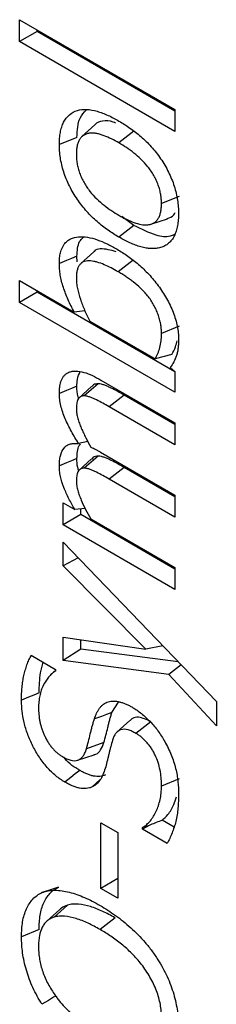
# Model space of a CAD drawing. Units: millimetres. Extents: x 75 to 2081, y 25 to 1460.
# Drawn here: x 1662 to 1666, y 1147 to 1170 of the extents above; entities that cross this region are included whole.
import ezdxf

# ---------------------------------------------------------------- set-up
doc = ezdxf.new("R2010")
doc.units = ezdxf.units.MM
doc.header["$LTSCALE"] = 5
doc.layers.get('0').update_dxf_attribs({"color": 1})
doc.layers.add('13652', color=7, linetype='Continuous')

# ---------------------------------------------------------------- blocks, each defined once
blk = doc.blocks.new('1063105-M_002_ISO_view')
for p, q in [((-30.148, 130.438), (-30.148, 130.954)), ((-30.148, 130.954), (-26.478, 128.836)), ((-29.732, 130.678), (-30.148, 130.438)), ((-29.732, 130.678), (-29.732, 130.714)), ((-26.478, 128.799), (-29.732, 130.678)), ((-26.478, 128.319), (-30.148, 130.438)), ((-26.478, 128.836), (-26.478, 128.319)), ((-28.37, 128.474), (-28.674, 128.197)), ((-27.443, 128.323), (-27.797, 128.047)), ((-28.792, 128.179), (-29.208, 128.011)), ((-26.375, 126.784), (-26.791, 126.616)), ((-27.443, 126.101), (-27.729, 126.312)), ((-27.041, 126.132), (-26.649, 126.257)), ((-27.443, 126.101), (-27.797, 125.825)), ((-28.394, 125.481), (-28.699, 125.205)), ((-28.783, 125.242), (-28.792, 125.374)), ((-27.465, 125.286), (-27.819, 125.01)), ((-30.148, 124.804), (-28.858, 124.06)), ((-30.148, 124.288), (-30.148, 124.804)), ((-29.732, 124.528), (-30.148, 124.288)), ((-29.732, 124.528), (-29.732, 124.564)), ((-26.478, 122.649), (-29.732, 124.528)), ((-26.478, 122.169), (-30.148, 124.288)), ((-28.603, 124.089), (-28.858, 124.06)), ((-28.486, 123.845), (-26.939, 122.952)), ((-26.375, 123.725), (-26.791, 123.556)), ((-26.545, 123.061), (-26.939, 122.952)), ((-26.585, 122.748), (-26.478, 122.653)), ((-26.478, 122.653), (-26.478, 122.169)), ((-28.226, 122.455), (-26.478, 121.446)), ((-28.446, 122.302), (-28.747, 122.029)), ((-28.291, 122.366), (-28.618, 122.082)), ((-27.677, 122.101), (-28.03, 121.825)), ((-26.478, 121.409), (-27.677, 122.101)), ((-26.478, 120.929), (-28.03, 121.825)), ((-26.478, 121.446), (-26.478, 120.929)), ((-28.537, 121.009), (-28.752, 120.956)), ((-28.445, 120.597), (-28.746, 120.323)), ((-28.291, 120.661), (-28.618, 120.376)), ((-28.231, 120.752), (-26.478, 119.74)), ((-27.677, 120.396), (-28.03, 120.119)), ((-26.478, 119.704), (-27.677, 120.396)), ((-26.478, 119.223), (-28.03, 120.119)), ((-26.478, 119.74), (-26.478, 119.223)), ((-29.119, 119.559), (-28.842, 119.399)), ((-29.119, 119.042), (-29.119, 119.559)), ((-28.597, 119.422), (-28.842, 119.399)), ((-28.703, 119.282), (-28.703, 119.412)), ((-28.703, 119.282), (-29.119, 119.042)), ((-26.478, 117.998), (-28.703, 119.282)), ((-28.467, 119.183), (-26.478, 118.035)), ((-26.478, 117.518), (-29.119, 119.042)), ((-29.119, 118.629), (-25.494, 114.872)), ((-29.119, 118.072), (-29.119, 118.629)), ((-28.762, 118.259), (-29.119, 118.072)), ((-27.163, 116.106), (-29.119, 118.072)), ((-26.478, 118.035), (-26.478, 117.518)), ((-29.119, 116.392), (-27.163, 116.106)), ((-29.119, 115.838), (-29.119, 116.392)), ((-28.703, 116.111), (-28.703, 116.331)), ((-26.758, 116.183), (-27.163, 116.106)), ((-29.871, 115.962), (-29.298, 115.631)), ((-28.703, 116.111), (-29.119, 115.838)), ((-26.398, 115.809), (-28.703, 116.111)), ((-26.614, 115.51), (-29.119, 115.838)), ((-26.328, 115.736), (-26.614, 115.51)), ((-29.298, 115.606), (-29.421, 115.494)), ((-29.298, 115.631), (-29.298, 115.592)), ((-25.494, 114.301), (-26.614, 115.51)), ((-27.967, 114.61), (-27.811, 114.86)), ((-25.494, 114.872), (-25.494, 114.301)), ((-27.042, 114.396), (-27.396, 114.12)), ((-28.154, 113.902), (-28.568, 113.753)), ((-28.777, 113.487), (-28.386, 113.612)), ((-28.239, 113.03), (-28.43, 112.858)), ((-26.375, 113.046), (-26.791, 112.878)), ((-28.223, 110.464), (-28.223, 112.014)), ((-28.223, 112.014), (-27.821, 111.781)), ((-27.08, 111.951), (-27.239, 111.897)), ((-27.08, 111.951), (-27.239, 111.859)), ((-26.494, 111.909), (-26.776, 112.072)), ((-27.821, 111.781), (-27.821, 110.231)), ((-27.239, 111.859), (-27.239, 111.897)), ((-26.66, 111.525), (-27.239, 111.859)), ((-27.821, 110.696), (-28.223, 110.464)), ((-27.821, 110.231), (-28.223, 110.464)), ((-29.199, 109.968), (-29.503, 109.692)), ((-29.014, 110.069), (-29.33, 109.786)), ((-27.891, 109.77), (-28.244, 109.494)), ((-29.687, 109.493), (-30.103, 109.325))]:
    blk.add_line(p, q)
at = {"flags": 128}
for points in [[(-28.792, 125.374), (-28.917, 125.324), (-29.042, 125.273), (-29.208, 125.206)], [(-28.792, 122.307), (-28.917, 122.257), (-29.042, 122.206), (-29.208, 122.139)], [(-28.792, 120.602), (-28.917, 120.552), (-29.042, 120.501), (-29.208, 120.434)], [(-29.687, 115.076), (-29.812, 115.026), (-29.937, 114.975), (-30.103, 114.908)], [(-27.967, 114.61), (-28.09, 114.566), (-28.214, 114.522), (-28.379, 114.463)], [(-27.541, 114.427), (-27.693, 114.289), (-27.845, 114.152)], [(-28.724, 113.248), (-28.83, 113.165), (-28.936, 113.082), (-29.077, 112.972)], [(-29.225, 110.49), (-29.343, 110.452), (-29.462, 110.414), (-29.619, 110.364)], [(-29.309, 107.916), (-29.343, 107.895), (-29.462, 107.824), (-29.619, 107.73)]]:
    blk.add_lwpolyline(points, dxfattribs=at)
for points, knots in [([(-29.208, 128.011), (-29.207, 128.061), (-29.206, 128.11), (-29.199, 128.206), (-29.193, 128.251), (-29.176, 128.34), (-29.166, 128.382), (-29.14, 128.463), (-29.124, 128.501), (-29.07, 128.606), (-29.024, 128.665), (-28.914, 128.758), (-28.851, 128.791), (-28.713, 128.833), (-28.637, 128.841), (-28.48, 128.834), (-28.397, 128.819), (-28.228, 128.77), (-28.143, 128.737), (-27.971, 128.66), (-27.884, 128.612), (-27.797, 128.564)], [0, 0, 0, 0, 0.0625, 0.0625, 0.125, 0.125, 0.1875, 0.1875, 0.25, 0.25, 0.375, 0.375, 0.5, 0.5, 0.625, 0.625, 0.75, 0.75, 0.875, 0.875, 1, 1, 1, 1]), ([(-28.792, 128.179), (-28.783, 128.346), (-28.767, 128.618), (-28.628, 128.765), (-28.574, 128.822)], [0, 0, 0, 0, 0.611802, 1, 1, 1, 1]), ([(-27.88, 128.516), (-27.898, 128.525), (-28.008, 128.576), (-28.174, 128.566), (-28.327, 128.536), (-28.366, 128.475), (-28.368, 128.471)], [0, 0, 0, 0, 0.091639, 0.571177, 0.973366, 1, 1, 1, 1]), ([(-27.797, 128.564), (-27.754, 128.538), (-27.71, 128.512), (-27.624, 128.458), (-27.58, 128.429), (-27.451, 128.338), (-27.365, 128.272), (-27.197, 128.126), (-27.114, 128.047), (-26.996, 127.916), (-26.958, 127.87), (-26.883, 127.776), (-26.847, 127.727), (-26.744, 127.576), (-26.681, 127.47), (-26.599, 127.306), (-26.574, 127.25), (-26.529, 127.139), (-26.508, 127.083), (-26.454, 126.915), (-26.429, 126.804), (-26.404, 126.642), (-26.398, 126.589), (-26.391, 126.485), (-26.39, 126.434), (-26.389, 126.384)], [0, 0, 0, 0, 0.0625, 0.0625, 0.125, 0.125, 0.25, 0.25, 0.375, 0.375, 0.4375, 0.4375, 0.5, 0.5, 0.625, 0.625, 0.6875, 0.6875, 0.75, 0.75, 0.875, 0.875, 0.9375, 0.9375, 1, 1, 1, 1]), ([(-27.797, 128.047), (-27.856, 128.08), (-27.915, 128.113), (-28.033, 128.171), (-28.092, 128.196), (-28.179, 128.229), (-28.208, 128.239), (-28.266, 128.256), (-28.294, 128.263), (-28.35, 128.273), (-28.378, 128.277), (-28.432, 128.281), (-28.458, 128.28), (-28.509, 128.275), (-28.534, 128.271), (-28.581, 128.256), (-28.603, 128.246), (-28.634, 128.228), (-28.644, 128.221), (-28.664, 128.207), (-28.673, 128.199), (-28.699, 128.172), (-28.715, 128.152), (-28.742, 128.108), (-28.754, 128.083), (-28.774, 128.03), (-28.782, 128.002), (-28.794, 127.942), (-28.798, 127.911), (-28.803, 127.846), (-28.804, 127.812), (-28.805, 127.779)], [0, 0, 0, 0, 0.125, 0.125, 0.25, 0.25, 0.3125, 0.3125, 0.375, 0.375, 0.4375, 0.4375, 0.5, 0.5, 0.5625, 0.5625, 0.625, 0.625, 0.65625, 0.65625, 0.6875, 0.6875, 0.75, 0.75, 0.8125, 0.8125, 0.875, 0.875, 0.9375, 0.9375, 1, 1, 1, 1]), ([(-27.797, 125.825), (-27.84, 125.85), (-27.884, 125.876), (-27.97, 125.931), (-28.014, 125.959), (-28.143, 126.051), (-28.229, 126.118), (-28.355, 126.228), (-28.397, 126.266), (-28.479, 126.346), (-28.519, 126.388), (-28.598, 126.476), (-28.636, 126.522), (-28.71, 126.617), (-28.746, 126.666), (-28.815, 126.766), (-28.848, 126.818), (-28.91, 126.924), (-28.94, 126.978), (-28.995, 127.088), (-29.02, 127.143), (-29.066, 127.255), (-29.087, 127.311), (-29.123, 127.423), (-29.138, 127.479), (-29.164, 127.589), (-29.175, 127.644), (-29.193, 127.752), (-29.199, 127.806), (-29.206, 127.91), (-29.207, 127.96), (-29.208, 128.011)], [0, 0, 0, 0, 0.0625, 0.0625, 0.125, 0.125, 0.25, 0.25, 0.3125, 0.3125, 0.375, 0.375, 0.4375, 0.4375, 0.5, 0.5, 0.5625, 0.5625, 0.625, 0.625, 0.6875, 0.6875, 0.75, 0.75, 0.8125, 0.8125, 0.875, 0.875, 0.9375, 0.9375, 1, 1, 1, 1]), ([(-26.791, 126.616), (-26.792, 126.651), (-26.793, 126.685), (-26.798, 126.756), (-26.803, 126.792), (-26.815, 126.866), (-26.823, 126.903), (-26.843, 126.979), (-26.856, 127.017), (-26.883, 127.093), (-26.898, 127.131), (-26.933, 127.206), (-26.953, 127.243), (-26.994, 127.316), (-27.016, 127.351), (-27.063, 127.419), (-27.087, 127.453), (-27.164, 127.549), (-27.218, 127.607), (-27.33, 127.715), (-27.387, 127.764), (-27.503, 127.856), (-27.562, 127.898), (-27.679, 127.977), (-27.738, 128.012), (-27.797, 128.047)], [0, 0, 0, 0, 0.0625, 0.0625, 0.125, 0.125, 0.1875, 0.1875, 0.25, 0.25, 0.3125, 0.3125, 0.375, 0.375, 0.4375, 0.4375, 0.5, 0.5, 0.625, 0.625, 0.75, 0.75, 0.875, 0.875, 1, 1, 1, 1]), ([(-28.805, 127.779), (-28.804, 127.744), (-28.803, 127.709), (-28.798, 127.638), (-28.794, 127.602), (-28.782, 127.528), (-28.774, 127.49), (-28.754, 127.414), (-28.743, 127.376), (-28.715, 127.299), (-28.7, 127.261), (-28.665, 127.186), (-28.645, 127.148), (-28.604, 127.076), (-28.582, 127.04), (-28.535, 126.971), (-28.51, 126.937), (-28.434, 126.841), (-28.379, 126.782), (-28.267, 126.674), (-28.209, 126.625), (-28.092, 126.533), (-28.034, 126.49), (-27.915, 126.412), (-27.856, 126.376), (-27.797, 126.341)], [0, 0, 0, 0, 0.0625, 0.0625, 0.125, 0.125, 0.1875, 0.1875, 0.25, 0.25, 0.3125, 0.3125, 0.375, 0.375, 0.4375, 0.4375, 0.5, 0.5, 0.625, 0.625, 0.75, 0.75, 0.875, 0.875, 1, 1, 1, 1]), ([(-27.797, 126.341), (-27.738, 126.308), (-27.679, 126.275), (-27.561, 126.218), (-27.503, 126.194), (-27.387, 126.152), (-27.329, 126.135), (-27.218, 126.115), (-27.164, 126.113), (-27.088, 126.121), (-27.063, 126.125), (-27.016, 126.14), (-26.994, 126.15), (-26.953, 126.174), (-26.933, 126.189), (-26.899, 126.224), (-26.883, 126.244), (-26.855, 126.288), (-26.843, 126.312), (-26.823, 126.365), (-26.815, 126.394), (-26.803, 126.453), (-26.799, 126.484), (-26.793, 126.549), (-26.792, 126.582), (-26.791, 126.616)], [0, 0, 0, 0, 0.125, 0.125, 0.25, 0.25, 0.375, 0.375, 0.5, 0.5, 0.5625, 0.5625, 0.625, 0.625, 0.6875, 0.6875, 0.75, 0.75, 0.8125, 0.8125, 0.875, 0.875, 0.9375, 0.9375, 1, 1, 1, 1]), ([(-26.389, 126.384), (-26.389, 126.334), (-26.39, 126.284), (-26.397, 126.188), (-26.404, 126.142), (-26.42, 126.053), (-26.43, 126.01), (-26.456, 125.93), (-26.471, 125.892), (-26.507, 125.821), (-26.527, 125.788), (-26.573, 125.729), (-26.598, 125.703), (-26.653, 125.657), (-26.683, 125.637), (-26.745, 125.604), (-26.778, 125.591), (-26.848, 125.571), (-26.884, 125.564), (-26.958, 125.555), (-26.997, 125.554), (-27.076, 125.557), (-27.116, 125.561), (-27.198, 125.575), (-27.239, 125.585), (-27.323, 125.608), (-27.366, 125.622), (-27.451, 125.653), (-27.494, 125.671), (-27.58, 125.71), (-27.624, 125.731), (-27.71, 125.776), (-27.754, 125.8), (-27.797, 125.825)], [0, 0, 0, 0, 0.0625, 0.0625, 0.125, 0.125, 0.1875, 0.1875, 0.25, 0.25, 0.3125, 0.3125, 0.375, 0.375, 0.4375, 0.4375, 0.5, 0.5, 0.5625, 0.5625, 0.625, 0.625, 0.6875, 0.6875, 0.75, 0.75, 0.8125, 0.8125, 0.875, 0.875, 0.9375, 0.9375, 1, 1, 1, 1]), ([(-26.656, 126.268), (-26.595, 126.285), (-26.516, 126.306), (-26.48, 126.388), (-26.471, 126.408)], [0, 0, 0, 0, 0.760945, 1, 1, 1, 1]), ([(-26.487, 125.885), (-26.519, 125.87), (-26.64, 125.813), (-26.97, 125.863), (-27.267, 126.012), (-27.443, 126.101)], [0, 0, 0, 0, 0.126927, 0.478715, 1, 1, 1, 1]), ([(-29.208, 125.206), (-29.207, 125.251), (-29.206, 125.296), (-29.198, 125.381), (-29.191, 125.421), (-29.162, 125.535), (-29.133, 125.605), (-29.072, 125.686), (-29.049, 125.71), (-28.999, 125.752), (-28.972, 125.77), (-28.885, 125.812), (-28.821, 125.828), (-28.684, 125.84), (-28.612, 125.836), (-28.465, 125.811), (-28.389, 125.791), (-28.235, 125.737), (-28.156, 125.704), (-28, 125.628), (-27.921, 125.585), (-27.842, 125.541)], [0, 0, 0, 0, 0.0625, 0.0625, 0.125, 0.125, 0.25, 0.25, 0.3125, 0.3125, 0.375, 0.375, 0.5, 0.5, 0.625, 0.625, 0.75, 0.75, 0.875, 0.875, 1, 1, 1, 1]), ([(-28.792, 125.374), (-28.785, 125.503), (-28.774, 125.692), (-28.677, 125.79), (-28.646, 125.821)], [0, 0, 0, 0, 0.685463, 1, 1, 1, 1]), ([(-27.863, 125.48), (-27.992, 125.517), (-28.183, 125.571), (-28.358, 125.532), (-28.39, 125.482), (-28.392, 125.479)], [0, 0, 0, 0, 0.667034, 0.97757, 1, 1, 1, 1]), ([(-27.842, 125.541), (-27.8, 125.515), (-27.757, 125.49), (-27.672, 125.436), (-27.629, 125.408), (-27.502, 125.319), (-27.418, 125.254), (-27.252, 125.111), (-27.171, 125.033), (-27.053, 124.908), (-27.015, 124.864), (-26.94, 124.774), (-26.903, 124.727), (-26.833, 124.631), (-26.799, 124.582), (-26.733, 124.481), (-26.702, 124.43), (-26.612, 124.273), (-26.559, 124.164), (-26.495, 123.999), (-26.476, 123.944), (-26.443, 123.834), (-26.43, 123.779), (-26.409, 123.672), (-26.401, 123.619), (-26.391, 123.515), (-26.39, 123.465), (-26.389, 123.415)], [0, 0, 0, 0, 0.0625, 0.0625, 0.125, 0.125, 0.25, 0.25, 0.375, 0.375, 0.4375, 0.4375, 0.5, 0.5, 0.5625, 0.5625, 0.625, 0.625, 0.75, 0.75, 0.8125, 0.8125, 0.875, 0.875, 0.9375, 0.9375, 1, 1, 1, 1]), ([(-28.858, 124.06), (-28.883, 124.108), (-28.908, 124.155), (-28.955, 124.251), (-28.977, 124.299), (-29.02, 124.397), (-29.04, 124.445), (-29.078, 124.543), (-29.096, 124.592), (-29.146, 124.739), (-29.171, 124.837), (-29.194, 124.979), (-29.199, 125.026), (-29.206, 125.117), (-29.207, 125.161), (-29.208, 125.206)], [0, 0, 0, 0, 0.125, 0.125, 0.25, 0.25, 0.375, 0.375, 0.5, 0.5, 0.75, 0.75, 0.875, 0.875, 1, 1, 1, 1]), ([(-27.819, 125.01), (-27.874, 125.041), (-27.929, 125.073), (-28.039, 125.129), (-28.094, 125.154), (-28.203, 125.199), (-28.257, 125.219), (-28.337, 125.243), (-28.364, 125.249), (-28.416, 125.259), (-28.442, 125.262), (-28.493, 125.266), (-28.518, 125.267), (-28.566, 125.264), (-28.589, 125.26), (-28.633, 125.246), (-28.653, 125.237), (-28.691, 125.213), (-28.708, 125.197), (-28.738, 125.16), (-28.75, 125.139), (-28.772, 125.093), (-28.781, 125.068), (-28.794, 125.014), (-28.798, 124.985), (-28.803, 124.925), (-28.804, 124.893), (-28.805, 124.862)], [0, 0, 0, 0, 0.125, 0.125, 0.25, 0.25, 0.375, 0.375, 0.4375, 0.4375, 0.5, 0.5, 0.5625, 0.5625, 0.625, 0.625, 0.6875, 0.6875, 0.75, 0.75, 0.8125, 0.8125, 0.875, 0.875, 0.9375, 0.9375, 1, 1, 1, 1]), ([(-26.791, 123.556), (-26.792, 123.592), (-26.793, 123.627), (-26.799, 123.699), (-26.803, 123.736), (-26.816, 123.811), (-26.825, 123.85), (-26.845, 123.927), (-26.857, 123.965), (-26.885, 124.043), (-26.902, 124.082), (-26.937, 124.158), (-26.957, 124.196), (-26.999, 124.27), (-27.021, 124.306), (-27.069, 124.376), (-27.094, 124.41), (-27.146, 124.474), (-27.173, 124.505), (-27.228, 124.565), (-27.256, 124.593), (-27.342, 124.675), (-27.401, 124.725), (-27.489, 124.794), (-27.519, 124.816), (-27.579, 124.858), (-27.609, 124.879), (-27.669, 124.919), (-27.699, 124.938), (-27.759, 124.975), (-27.789, 124.993), (-27.819, 125.01)], [0, 0, 0, 0, 0.0625, 0.0625, 0.125, 0.125, 0.1875, 0.1875, 0.25, 0.25, 0.3125, 0.3125, 0.375, 0.375, 0.4375, 0.4375, 0.5, 0.5, 0.5625, 0.5625, 0.625, 0.625, 0.75, 0.75, 0.8125, 0.8125, 0.875, 0.875, 0.9375, 0.9375, 1, 1, 1, 1]), ([(-28.805, 124.862), (-28.804, 124.823), (-28.803, 124.783), (-28.795, 124.701), (-28.788, 124.66), (-28.763, 124.532), (-28.738, 124.446), (-28.68, 124.272), (-28.646, 124.186), (-28.591, 124.057), (-28.571, 124.014), (-28.529, 123.929), (-28.508, 123.887), (-28.486, 123.845)], [0, 0, 0, 0, 0.125, 0.125, 0.25, 0.25, 0.5, 0.5, 0.75, 0.75, 0.875, 0.875, 1, 1, 1, 1]), ([(-26.939, 122.952), (-26.918, 122.994), (-26.897, 123.037), (-26.859, 123.126), (-26.842, 123.173), (-26.815, 123.273), (-26.806, 123.327), (-26.797, 123.411), (-26.795, 123.439), (-26.792, 123.497), (-26.792, 123.527), (-26.791, 123.556)], [0, 0, 0, 0, 0.25, 0.25, 0.5, 0.5, 0.75, 0.75, 0.875, 0.875, 1, 1, 1, 1]), ([(-26.389, 123.415), (-26.389, 123.381), (-26.39, 123.347), (-26.393, 123.28), (-26.395, 123.247), (-26.402, 123.183), (-26.407, 123.152), (-26.419, 123.092), (-26.427, 123.063), (-26.453, 122.979), (-26.475, 122.928), (-26.527, 122.834), (-26.556, 122.791), (-26.585, 122.748)], [0, 0, 0, 0, 0.125, 0.125, 0.25, 0.25, 0.375, 0.375, 0.5, 0.5, 0.75, 0.75, 1, 1, 1, 1]), ([(-26.545, 123.061), (-26.514, 123.118), (-26.462, 123.215), (-26.432, 123.333), (-26.419, 123.381)], [0, 0, 0, 0, 0.592352, 1, 1, 1, 1]), ([(-29.208, 122.139), (-29.207, 122.168), (-29.207, 122.197), (-29.203, 122.253), (-29.2, 122.281), (-29.188, 122.361), (-29.175, 122.41), (-29.147, 122.477), (-29.137, 122.497), (-29.113, 122.536), (-29.1, 122.553), (-29.071, 122.584), (-29.054, 122.597), (-29.019, 122.62), (-29.001, 122.629), (-28.982, 122.638)], [0, 0, 0, 0, 0.125, 0.125, 0.25, 0.25, 0.5, 0.5, 0.625, 0.625, 0.75, 0.75, 0.875, 0.875, 1, 1, 1, 1]), ([(-28.982, 122.638), (-28.969, 122.643), (-28.956, 122.648), (-28.93, 122.656), (-28.916, 122.659), (-28.874, 122.667), (-28.844, 122.668), (-28.754, 122.666), (-28.69, 122.655), (-28.56, 122.619), (-28.494, 122.592), (-28.36, 122.53), (-28.293, 122.492), (-28.226, 122.455)], [0, 0, 0, 0, 0.0625, 0.0625, 0.125, 0.125, 0.25, 0.25, 0.5, 0.5, 0.75, 0.75, 1, 1, 1, 1]), ([(-28.792, 122.307), (-28.791, 122.364), (-28.787, 122.499), (-28.74, 122.598), (-28.712, 122.655)], [0, 0, 0, 0, 0.420778, 1, 1, 1, 1]), ([(-28.748, 122.014), (-28.754, 122.029), (-28.793, 122.132), (-28.793, 122.226), (-28.792, 122.307)], [0, 0, 0, 0, 0.142353, 1, 1, 1, 1]), ([(-28.291, 122.366), (-28.33, 122.364), (-28.392, 122.361), (-28.428, 122.314), (-28.442, 122.296)], [0, 0, 0, 0, 0.628928, 1, 1, 1, 1]), ([(-27.677, 122.101), (-27.677, 122.101), (-27.677, 122.101), (-27.677, 122.101), (-27.776, 122.157), (-27.877, 122.214), (-28.005, 122.276), (-28.03, 122.288), (-28.081, 122.311), (-28.106, 122.321), (-28.159, 122.341), (-28.187, 122.35), (-28.24, 122.362), (-28.266, 122.364), (-28.288, 122.366), (-28.289, 122.366), (-28.29, 122.366), (-28.291, 122.366)], [-0.00064, -0.00064, -0.00064, -0.00064, 0, 0, 0, 0.5, 0.5, 0.625, 0.625, 0.75, 0.75, 0.875, 0.875, 1, 1, 1, 1.004192, 1.004192, 1.004192, 1.004192]), ([(-28.752, 120.956), (-28.781, 121.004), (-28.811, 121.051), (-28.868, 121.147), (-28.895, 121.196), (-28.949, 121.294), (-28.975, 121.343), (-29.024, 121.443), (-29.047, 121.493), (-29.091, 121.595), (-29.111, 121.646), (-29.146, 121.748), (-29.161, 121.799), (-29.185, 121.899), (-29.194, 121.949), (-29.205, 122.046), (-29.207, 122.093), (-29.208, 122.139)], [0, 0, 0, 0, 0.125, 0.125, 0.25, 0.25, 0.375, 0.375, 0.5, 0.5, 0.625, 0.625, 0.75, 0.75, 0.875, 0.875, 1, 1, 1, 1]), ([(-28.618, 122.082), (-28.634, 122.081), (-28.65, 122.081), (-28.673, 122.077), (-28.68, 122.074), (-28.694, 122.069), (-28.7, 122.066), (-28.713, 122.059), (-28.719, 122.055), (-28.731, 122.046), (-28.737, 122.04), (-28.752, 122.023), (-28.761, 122.01), (-28.776, 121.981), (-28.782, 121.964), (-28.792, 121.93), (-28.795, 121.911), (-28.803, 121.854), (-28.805, 121.813), (-28.805, 121.772)], [0, 0, 0, 0, 0.125, 0.125, 0.1875, 0.1875, 0.25, 0.25, 0.3125, 0.3125, 0.375, 0.375, 0.5, 0.5, 0.625, 0.625, 0.75, 0.75, 1, 1, 1, 1]), ([(-28.03, 121.825), (-28.129, 121.881), (-28.229, 121.937), (-28.353, 121.997), (-28.377, 122.009), (-28.427, 122.03), (-28.451, 122.041), (-28.5, 122.059), (-28.525, 122.067), (-28.572, 122.077), (-28.595, 122.08), (-28.618, 122.082)], [0, 0, 0, 0, 0.5, 0.5, 0.625, 0.625, 0.75, 0.75, 0.875, 0.875, 1, 1, 1, 1]), ([(-28.805, 121.772), (-28.805, 121.754), (-28.804, 121.736), (-28.801, 121.701), (-28.799, 121.683), (-28.793, 121.645), (-28.789, 121.627), (-28.781, 121.589), (-28.776, 121.57), (-28.761, 121.512), (-28.749, 121.474), (-28.721, 121.397), (-28.705, 121.359), (-28.673, 121.283), (-28.656, 121.245), (-28.62, 121.169), (-28.602, 121.131), (-28.544, 121.02), (-28.502, 120.947), (-28.46, 120.874)], [0, 0, 0, 0, 0.0625, 0.0625, 0.125, 0.125, 0.1875, 0.1875, 0.25, 0.25, 0.375, 0.375, 0.5, 0.5, 0.625, 0.625, 0.75, 0.75, 1, 1, 1, 1]), ([(-29.208, 120.434), (-29.207, 120.475), (-29.206, 120.517), (-29.198, 120.596), (-29.191, 120.633), (-29.164, 120.739), (-29.135, 120.803), (-29.077, 120.876), (-29.055, 120.897), (-29.004, 120.93), (-28.976, 120.941), (-28.917, 120.957), (-28.886, 120.962), (-28.82, 120.962), (-28.786, 120.959), (-28.752, 120.956)], [0, 0, 0, 0, 0.125, 0.125, 0.25, 0.25, 0.5, 0.5, 0.625, 0.625, 0.75, 0.75, 0.875, 0.875, 1, 1, 1, 1]), ([(-28.792, 120.602), (-28.788, 120.718), (-28.783, 120.858), (-28.717, 120.937), (-28.706, 120.95)], [0, 0, 0, 0, 0.831074, 1, 1, 1, 1]), ([(-28.46, 120.874), (-28.441, 120.864), (-28.422, 120.855), (-28.384, 120.835), (-28.365, 120.825), (-28.327, 120.805), (-28.307, 120.795), (-28.269, 120.774), (-28.25, 120.763), (-28.231, 120.752)], [0, 0, 0, 0, 0.25, 0.25, 0.5, 0.5, 0.75, 0.75, 1, 1, 1, 1]), ([(-28.744, 120.313), (-28.755, 120.34), (-28.793, 120.441), (-28.793, 120.534), (-28.792, 120.602)], [0, 0, 0, 0, 0.2648895, 1, 1, 1, 1]), ([(-28.291, 120.661), (-28.334, 120.659), (-28.395, 120.655), (-28.43, 120.606), (-28.44, 120.591)], [0, 0, 0, 0, 0.688173, 1, 1, 1, 1]), ([(-27.677, 120.396), (-27.677, 120.396), (-27.677, 120.396), (-27.677, 120.396), (-27.776, 120.452), (-27.877, 120.509), (-28.005, 120.571), (-28.03, 120.583), (-28.081, 120.605), (-28.106, 120.616), (-28.159, 120.636), (-28.187, 120.645), (-28.24, 120.656), (-28.266, 120.659), (-28.288, 120.661), (-28.289, 120.661), (-28.29, 120.661), (-28.291, 120.661)], [-0.00064, -0.00064, -0.00064, -0.00064, 0, 0, 0, 0.5, 0.5, 0.625, 0.625, 0.75, 0.75, 0.875, 0.875, 1, 1, 1, 1.005222, 1.005222, 1.005222, 1.005222]), ([(-28.842, 119.399), (-28.866, 119.441), (-28.89, 119.484), (-28.937, 119.569), (-28.959, 119.612), (-29.002, 119.698), (-29.023, 119.742), (-29.063, 119.83), (-29.082, 119.874), (-29.135, 120.006), (-29.163, 120.096), (-29.191, 120.226), (-29.197, 120.269), (-29.205, 120.353), (-29.207, 120.393), (-29.208, 120.434)], [0, 0, 0, 0, 0.125, 0.125, 0.25, 0.25, 0.375, 0.375, 0.5, 0.5, 0.75, 0.75, 0.875, 0.875, 1, 1, 1, 1]), ([(-28.618, 120.376), (-28.634, 120.376), (-28.65, 120.375), (-28.68, 120.369), (-28.694, 120.364), (-28.733, 120.342), (-28.753, 120.319), (-28.783, 120.26), (-28.793, 120.225), (-28.803, 120.149), (-28.805, 120.107), (-28.805, 120.066)], [0, 0, 0, 0, 0.125, 0.125, 0.25, 0.25, 0.5, 0.5, 0.75, 0.75, 1, 1, 1, 1]), ([(-28.03, 120.119), (-28.129, 120.175), (-28.229, 120.231), (-28.353, 120.292), (-28.377, 120.303), (-28.427, 120.325), (-28.451, 120.335), (-28.5, 120.354), (-28.525, 120.362), (-28.572, 120.372), (-28.595, 120.374), (-28.618, 120.376)], [0, 0, 0, 0, 0.5, 0.5, 0.625, 0.625, 0.75, 0.75, 0.875, 0.875, 1, 1, 1, 1]), ([(-28.805, 120.066), (-28.805, 120.049), (-28.804, 120.032), (-28.802, 119.997), (-28.8, 119.979), (-28.794, 119.942), (-28.79, 119.924), (-28.782, 119.887), (-28.777, 119.868), (-28.762, 119.812), (-28.75, 119.774), (-28.722, 119.698), (-28.707, 119.661), (-28.659, 119.548), (-28.624, 119.474), (-28.549, 119.327), (-28.508, 119.255), (-28.467, 119.183)], [0, 0, 0, 0, 0.0625, 0.0625, 0.125, 0.125, 0.1875, 0.1875, 0.25, 0.25, 0.375, 0.375, 0.5, 0.5, 0.75, 0.75, 1, 1, 1, 1]), ([(-30.103, 114.908), (-30.103, 114.959), (-30.102, 115.01), (-30.098, 115.11), (-30.094, 115.159), (-30.085, 115.255), (-30.079, 115.303), (-30.065, 115.396), (-30.057, 115.441), (-30.037, 115.53), (-30.026, 115.573), (-30.002, 115.658), (-29.989, 115.699), (-29.96, 115.78), (-29.944, 115.818), (-29.909, 115.892), (-29.89, 115.927), (-29.871, 115.962)], [0, 0, 0, 0, 0.125, 0.125, 0.25, 0.25, 0.375, 0.375, 0.5, 0.5, 0.625, 0.625, 0.75, 0.75, 0.875, 0.875, 1, 1, 1, 1]), ([(-29.687, 115.076), (-29.682, 115.238), (-29.673, 115.498), (-29.612, 115.717), (-29.589, 115.8)], [0, 0, 0, 0, 0.623056, 1, 1, 1, 1]), ([(-29.298, 115.592), (-29.328, 115.572), (-29.358, 115.552), (-29.413, 115.504), (-29.438, 115.476), (-29.51, 115.389), (-29.553, 115.323), (-29.607, 115.215), (-29.624, 115.177), (-29.652, 115.096), (-29.663, 115.053), (-29.682, 114.964), (-29.689, 114.917), (-29.697, 114.82), (-29.699, 114.77), (-29.7, 114.72)], [0, 0, 0, 0, 0.125, 0.125, 0.25, 0.25, 0.5, 0.5, 0.625, 0.625, 0.75, 0.75, 0.875, 0.875, 1, 1, 1, 1]), ([(-29.077, 112.972), (-29.113, 112.994), (-29.15, 113.016), (-29.222, 113.065), (-29.257, 113.092), (-29.363, 113.18), (-29.432, 113.246), (-29.563, 113.393), (-29.624, 113.473), (-29.709, 113.601), (-29.736, 113.644), (-29.787, 113.732), (-29.812, 113.777), (-29.881, 113.914), (-29.922, 114.006), (-29.974, 114.146), (-29.99, 114.193), (-30.018, 114.286), (-30.031, 114.333), (-30.063, 114.471), (-30.079, 114.562), (-30.094, 114.694), (-30.097, 114.738), (-30.101, 114.823), (-30.102, 114.866), (-30.103, 114.908)], [0, 0, 0, 0, 0.0625, 0.0625, 0.125, 0.125, 0.25, 0.25, 0.375, 0.375, 0.4375, 0.4375, 0.5, 0.5, 0.625, 0.625, 0.6875, 0.6875, 0.75, 0.75, 0.875, 0.875, 0.9375, 0.9375, 1, 1, 1, 1]), ([(-28.379, 114.463), (-28.363, 114.509), (-28.346, 114.556), (-28.316, 114.619), (-28.304, 114.64), (-28.281, 114.679), (-28.268, 114.698), (-28.242, 114.733), (-28.228, 114.75), (-28.197, 114.78), (-28.182, 114.794), (-28.131, 114.832), (-28.094, 114.852), (-28.012, 114.876), (-27.968, 114.882), (-27.899, 114.882), (-27.876, 114.881), (-27.828, 114.874), (-27.803, 114.869), (-27.754, 114.857), (-27.729, 114.85), (-27.679, 114.833), (-27.654, 114.823), (-27.603, 114.801), (-27.577, 114.789), (-27.526, 114.762), (-27.5, 114.748), (-27.475, 114.734)], [0, 0, 0, 0, 0.125, 0.125, 0.1875, 0.1875, 0.25, 0.25, 0.3125, 0.3125, 0.375, 0.375, 0.5, 0.5, 0.625, 0.625, 0.6875, 0.6875, 0.75, 0.75, 0.8125, 0.8125, 0.875, 0.875, 0.9375, 0.9375, 1, 1, 1, 1]), ([(-27.475, 114.734), (-27.439, 114.713), (-27.404, 114.691), (-27.334, 114.643), (-27.299, 114.616), (-27.195, 114.532), (-27.128, 114.469), (-26.997, 114.333), (-26.934, 114.259), (-26.846, 114.14), (-26.818, 114.1), (-26.764, 114.016), (-26.739, 113.973), (-26.714, 113.93)], [0, 0, 0, 0, 0.125, 0.125, 0.25, 0.25, 0.5, 0.5, 0.75, 0.75, 0.875, 0.875, 1, 1, 1, 1]), ([(-29.7, 114.72), (-29.7, 114.695), (-29.7, 114.67), (-29.698, 114.62), (-29.696, 114.595), (-29.691, 114.543), (-29.688, 114.517), (-29.681, 114.465), (-29.677, 114.438), (-29.666, 114.384), (-29.66, 114.357), (-29.646, 114.303), (-29.638, 114.275), (-29.621, 114.221), (-29.611, 114.193), (-29.59, 114.138), (-29.579, 114.111), (-29.554, 114.057), (-29.541, 114.03), (-29.513, 113.976), (-29.498, 113.95), (-29.467, 113.899), (-29.45, 113.874), (-29.416, 113.825), (-29.398, 113.802), (-29.36, 113.758), (-29.34, 113.736), (-29.31, 113.706), (-29.3, 113.697), (-29.28, 113.679), (-29.27, 113.67), (-29.238, 113.644), (-29.217, 113.627), (-29.175, 113.598), (-29.154, 113.585), (-29.133, 113.572)], [0, 0, 0, 0, 0.0625, 0.0625, 0.125, 0.125, 0.1875, 0.1875, 0.25, 0.25, 0.3125, 0.3125, 0.375, 0.375, 0.4375, 0.4375, 0.5, 0.5, 0.5625, 0.5625, 0.625, 0.625, 0.6875, 0.6875, 0.75, 0.75, 0.8125, 0.8125, 0.84375, 0.84375, 0.875, 0.875, 0.9375, 0.9375, 1, 1, 1, 1]), ([(-28.154, 113.902), (-28.154, 113.903), (-28.154, 113.903), (-28.154, 113.904), (-28.138, 113.962), (-28.121, 114.021), (-28.09, 114.141), (-28.076, 114.201), (-28.054, 114.292), (-28.047, 114.322), (-28.032, 114.381), (-28.024, 114.41), (-28.008, 114.468), (-28, 114.498), (-27.984, 114.554), (-27.975, 114.582), (-27.967, 114.61)], [-0.002403, -0.002403, -0.002403, -0.002403, 0, 0, 0, 0.25, 0.25, 0.5, 0.5, 0.625, 0.625, 0.75, 0.75, 0.875, 0.875, 0.998899, 0.998899, 0.998899, 0.998899]), ([(-27.042, 114.396), (-27.142, 114.443), (-27.301, 114.518), (-27.468, 114.495), (-27.519, 114.439), (-27.536, 114.42)], [0, 0, 0, 0, 0.524906, 0.83526, 1, 1, 1, 1]), ([(-28.568, 113.753), (-28.551, 113.812), (-28.535, 113.87), (-28.504, 113.989), (-28.49, 114.049), (-28.468, 114.14), (-28.461, 114.17), (-28.446, 114.229), (-28.438, 114.259), (-28.422, 114.318), (-28.414, 114.347), (-28.397, 114.406), (-28.388, 114.434), (-28.379, 114.463)], [0, 0, 0, 0, 0.25, 0.25, 0.5, 0.5, 0.625, 0.625, 0.75, 0.75, 0.875, 0.875, 1, 1, 1, 1]), ([(-27.396, 114.12), (-27.427, 114.137), (-27.458, 114.154), (-27.52, 114.182), (-27.551, 114.194), (-27.642, 114.219), (-27.7, 114.222), (-27.776, 114.2), (-27.799, 114.189), (-27.84, 114.158), (-27.858, 114.139), (-27.891, 114.096), (-27.905, 114.072), (-27.929, 114.019), (-27.939, 113.991), (-27.949, 113.962)], [0, 0, 0, 0, 0.125, 0.125, 0.25, 0.25, 0.5, 0.5, 0.625, 0.625, 0.75, 0.75, 0.875, 0.875, 1, 1, 1, 1]), ([(-26.791, 112.878), (-26.792, 112.932), (-26.793, 112.986), (-26.802, 113.097), (-26.808, 113.154), (-26.827, 113.27), (-26.841, 113.329), (-26.875, 113.448), (-26.896, 113.508), (-26.935, 113.596), (-26.949, 113.626), (-26.98, 113.684), (-26.996, 113.712), (-27.03, 113.768), (-27.048, 113.795), (-27.087, 113.847), (-27.107, 113.872), (-27.148, 113.92), (-27.169, 113.943), (-27.213, 113.986), (-27.235, 114.006), (-27.28, 114.043), (-27.303, 114.061), (-27.349, 114.092), (-27.372, 114.106), (-27.396, 114.12)], [0, 0, 0, 0, 0.125, 0.125, 0.25, 0.25, 0.375, 0.375, 0.5, 0.5, 0.5625, 0.5625, 0.625, 0.625, 0.6875, 0.6875, 0.75, 0.75, 0.8125, 0.8125, 0.875, 0.875, 0.9375, 0.9375, 1, 1, 1, 1]), ([(-28.39, 113.621), (-28.373, 113.624), (-28.305, 113.633), (-28.221, 113.731), (-28.177, 113.843), (-28.154, 113.902)], [0, 0, 0, 0, 0.129743, 0.543446, 1, 1, 1, 1]), ([(-27.949, 113.962), (-27.964, 113.911), (-27.979, 113.86), (-28, 113.782), (-28.007, 113.756), (-28.02, 113.703), (-28.026, 113.677), (-28.038, 113.623), (-28.045, 113.596), (-28.058, 113.544), (-28.065, 113.518), (-28.085, 113.439), (-28.098, 113.387), (-28.112, 113.335)], [0, 0, 0, 0, 0.25, 0.25, 0.375, 0.375, 0.5, 0.5, 0.625, 0.625, 0.75, 0.75, 1, 1, 1, 1]), ([(-26.714, 113.93), (-26.686, 113.878), (-26.659, 113.827), (-26.608, 113.722), (-26.585, 113.669), (-26.542, 113.562), (-26.523, 113.509), (-26.487, 113.402), (-26.471, 113.348), (-26.444, 113.242), (-26.433, 113.19), (-26.415, 113.086), (-26.408, 113.035), (-26.393, 112.884), (-26.39, 112.787), (-26.389, 112.69)], [0, 0, 0, 0, 0.125, 0.125, 0.25, 0.25, 0.375, 0.375, 0.5, 0.5, 0.625, 0.625, 0.75, 0.75, 1, 1, 1, 1]), ([(-29.133, 113.572), (-29.1, 113.555), (-29.068, 113.537), (-29.003, 113.508), (-28.971, 113.497), (-28.877, 113.473), (-28.818, 113.472), (-28.742, 113.5), (-28.72, 113.514), (-28.678, 113.547), (-28.659, 113.567), (-28.626, 113.613), (-28.612, 113.639), (-28.588, 113.694), (-28.578, 113.724), (-28.568, 113.753)], [0, 0, 0, 0, 0.125, 0.125, 0.25, 0.25, 0.5, 0.5, 0.625, 0.625, 0.75, 0.75, 0.875, 0.875, 1, 1, 1, 1]), ([(-28.724, 113.248), (-28.849, 113.323), (-28.985, 113.403), (-29.091, 113.548), (-29.098, 113.558)], [0, 0, 0, 0, 0.930835, 1, 1, 1, 1]), ([(-28.118, 113.14), (-28.14, 113.131), (-28.16, 113.123), (-28.203, 113.111), (-28.225, 113.108), (-28.296, 113.102), (-28.346, 113.105), (-28.423, 113.119), (-28.449, 113.126), (-28.503, 113.143), (-28.53, 113.153), (-28.585, 113.176), (-28.612, 113.188), (-28.667, 113.216), (-28.695, 113.232), (-28.724, 113.248)], [0.0024319, 0.0024319, 0.0024319, 0.0024319, 0.125, 0.125, 0.25, 0.25, 0.5, 0.5, 0.625, 0.625, 0.75, 0.75, 0.875, 0.875, 0.998215, 0.998215, 0.998215, 0.998215]), ([(-28.112, 113.335), (-28.128, 113.282), (-28.143, 113.23), (-28.182, 113.132), (-28.204, 113.086), (-28.254, 113.002), (-28.284, 112.965), (-28.334, 112.918), (-28.352, 112.904), (-28.39, 112.879), (-28.41, 112.869), (-28.43, 112.858)], [0, 0, 0, 0, 0.25, 0.25, 0.5, 0.5, 0.75, 0.75, 0.875, 0.875, 1, 1, 1, 1]), ([(-28.43, 112.858), (-28.452, 112.849), (-28.474, 112.84), (-28.522, 112.827), (-28.546, 112.823), (-28.622, 112.817), (-28.676, 112.82), (-28.759, 112.836), (-28.787, 112.843), (-28.845, 112.861), (-28.873, 112.872), (-28.931, 112.896), (-28.96, 112.909), (-29.019, 112.939), (-29.048, 112.956), (-29.077, 112.972)], [0, 0, 0, 0, 0.125, 0.125, 0.25, 0.25, 0.5, 0.5, 0.625, 0.625, 0.75, 0.75, 0.875, 0.875, 1, 1, 1, 1]), ([(-27.239, 111.897), (-27.206, 111.921), (-27.173, 111.944), (-27.111, 111.998), (-27.082, 112.028), (-27.002, 112.126), (-26.955, 112.201), (-26.878, 112.367), (-26.848, 112.459), (-26.815, 112.607), (-26.805, 112.658), (-26.794, 112.765), (-26.793, 112.822), (-26.791, 112.878)], [0, 0, 0, 0, 0.125, 0.125, 0.25, 0.25, 0.5, 0.5, 0.75, 0.75, 0.875, 0.875, 1, 1, 1, 1]), ([(-26.389, 112.69), (-26.389, 112.633), (-26.39, 112.576), (-26.394, 112.464), (-26.397, 112.409), (-26.407, 112.301), (-26.413, 112.248), (-26.43, 112.145), (-26.44, 112.094), (-26.476, 111.949), (-26.508, 111.859), (-26.56, 111.728), (-26.578, 111.686), (-26.617, 111.603), (-26.639, 111.564), (-26.66, 111.525)], [0, 0, 0, 0, 0.125, 0.125, 0.25, 0.25, 0.375, 0.375, 0.5, 0.5, 0.75, 0.75, 0.875, 0.875, 1, 1, 1, 1]), ([(-26.776, 112.072), (-26.729, 112.115), (-26.619, 112.217), (-26.504, 112.403), (-26.458, 112.562), (-26.44, 112.623)], [0, 0, 0, 0, 0.315631, 0.739823, 1, 1, 1, 1]), ([(-26.776, 112.072), (-26.868, 112.035), (-26.96, 111.999), (-27.052, 111.962), (-27.061, 111.958), (-27.071, 111.954), (-27.08, 111.951)], [0.0006093118, 0.0006093118, 0.0006093118, 0.0006093118, 0.0012185956, 0.0012185956, 0.0012185956, 0.0012817393, 0.0012817393, 0.0012817393, 0.0012817393]), ([(-30.103, 109.325), (-30.102, 109.386), (-30.101, 109.447), (-30.093, 109.565), (-30.086, 109.622), (-30.058, 109.788), (-30.028, 109.89), (-29.946, 110.07), (-29.895, 110.149), (-29.803, 110.247), (-29.77, 110.276), (-29.697, 110.325), (-29.658, 110.345), (-29.619, 110.364)], [0, 0, 0, 0, 0.125, 0.125, 0.25, 0.25, 0.5, 0.5, 0.75, 0.75, 0.875, 0.875, 1, 1, 1, 1]), ([(-29.687, 109.493), (-29.686, 109.553), (-29.685, 109.612), (-29.677, 109.725), (-29.671, 109.78), (-29.643, 109.939), (-29.615, 110.037), (-29.537, 110.209), (-29.488, 110.285), (-29.4, 110.379), (-29.368, 110.407), (-29.301, 110.452), (-29.264, 110.471), (-29.225, 110.49)], [0.0011667, 0.0011667, 0.0011667, 0.0011667, 0.125, 0.125, 0.25, 0.25, 0.5, 0.5, 0.75, 0.75, 0.875, 0.875, 0.9981491, 0.9981491, 0.9981491, 0.9981491]), ([(-29.619, 110.364), (-29.571, 110.381), (-29.523, 110.397), (-29.422, 110.417), (-29.368, 110.421), (-29.259, 110.421), (-29.202, 110.417), (-29.088, 110.402), (-29.03, 110.39), (-28.853, 110.346), (-28.733, 110.303), (-28.55, 110.223), (-28.489, 110.194), (-28.367, 110.13), (-28.306, 110.096), (-28.244, 110.062)], [0, 0, 0, 0, 0.125, 0.125, 0.25, 0.25, 0.375, 0.375, 0.5, 0.5, 0.75, 0.75, 0.875, 0.875, 1, 1, 1, 1]), ([(-27.891, 109.77), (-27.891, 109.77), (-27.892, 109.77), (-27.892, 109.77), (-27.94, 109.797), (-27.988, 109.824), (-28.085, 109.875), (-28.134, 109.9), (-28.279, 109.967), (-28.377, 110.006), (-28.568, 110.063), (-28.662, 110.083), (-28.799, 110.095), (-28.844, 110.097), (-28.91, 110.091), (-28.932, 110.087), (-28.973, 110.079), (-28.993, 110.074), (-29.012, 110.07), (-29.013, 110.069), (-29.013, 110.069), (-29.014, 110.069)], [-0.000733, -0.000733, -0.000733, -0.000733, 0, 0, 0, 0.125, 0.125, 0.25, 0.25, 0.5, 0.5, 0.75, 0.75, 0.875, 0.875, 0.9375, 0.9375, 1, 1, 1, 1.001608, 1.001608, 1.001608, 1.001608]), ([(-29.014, 110.069), (-29.066, 110.052), (-29.134, 110.03), (-29.183, 109.976), (-29.195, 109.963)], [0, 0, 0, 0, 0.758676, 1, 1, 1, 1]), ([(-28.244, 110.062), (-28.183, 110.026), (-28.122, 109.989), (-28.001, 109.912), (-27.94, 109.87), (-27.758, 109.74), (-27.638, 109.644), (-27.403, 109.431), (-27.288, 109.316), (-27.124, 109.126), (-27.071, 109.06), (-26.97, 108.923), (-26.922, 108.851), (-26.875, 108.78)], [0, 0, 0, 0, 0.125, 0.125, 0.25, 0.25, 0.5, 0.5, 0.75, 0.75, 0.875, 0.875, 1, 1, 1, 1]), ([(-29.33, 109.786), (-29.359, 109.776), (-29.388, 109.765), (-29.443, 109.738), (-29.469, 109.721), (-29.516, 109.681), (-29.538, 109.659), (-29.578, 109.608), (-29.595, 109.579), (-29.642, 109.488), (-29.665, 109.418), (-29.687, 109.304), (-29.692, 109.264), (-29.699, 109.181), (-29.699, 109.138), (-29.7, 109.095)], [0, 0, 0, 0, 0.125, 0.125, 0.25, 0.25, 0.375, 0.375, 0.5, 0.5, 0.75, 0.75, 0.875, 0.875, 1, 1, 1, 1]), ([(-28.244, 109.494), (-28.292, 109.52), (-28.34, 109.547), (-28.435, 109.597), (-28.482, 109.621), (-28.624, 109.687), (-28.719, 109.724), (-28.904, 109.78), (-28.995, 109.799), (-29.126, 109.811), (-29.17, 109.812), (-29.231, 109.806), (-29.251, 109.803), (-29.291, 109.795), (-29.31, 109.791), (-29.33, 109.786)], [0, 0, 0, 0, 0.125, 0.125, 0.25, 0.25, 0.5, 0.5, 0.75, 0.75, 0.875, 0.875, 0.9375, 0.9375, 1, 1, 1, 1]), ([(-26.791, 107.416), (-26.792, 107.466), (-26.793, 107.515), (-26.802, 107.618), (-26.809, 107.671), (-26.838, 107.831), (-26.869, 107.941), (-26.931, 108.105), (-26.954, 108.16), (-27.006, 108.267), (-27.034, 108.321), (-27.094, 108.425), (-27.126, 108.476), (-27.192, 108.575), (-27.227, 108.623), (-27.299, 108.716), (-27.337, 108.761), (-27.414, 108.847), (-27.453, 108.889), (-27.533, 108.969), (-27.573, 109.007), (-27.655, 109.08), (-27.696, 109.115), (-27.78, 109.183), (-27.821, 109.215), (-27.906, 109.276), (-27.948, 109.306), (-28.032, 109.364), (-28.075, 109.391), (-28.16, 109.444), (-28.202, 109.469), (-28.244, 109.494)], [0, 0, 0, 0, 0.0625, 0.0625, 0.125, 0.125, 0.25, 0.25, 0.3125, 0.3125, 0.375, 0.375, 0.4375, 0.4375, 0.5, 0.5, 0.5625, 0.5625, 0.625, 0.625, 0.6875, 0.6875, 0.75, 0.75, 0.8125, 0.8125, 0.875, 0.875, 0.9375, 0.9375, 1, 1, 1, 1]), ([(-29.619, 107.73), (-29.658, 107.794), (-29.697, 107.859), (-29.77, 107.991), (-29.804, 108.058), (-29.897, 108.262), (-29.948, 108.4), (-30.028, 108.674), (-30.058, 108.81), (-30.086, 109.008), (-30.093, 109.073), (-30.101, 109.2), (-30.102, 109.263), (-30.103, 109.325)], [0, 0, 0, 0, 0.125, 0.125, 0.25, 0.25, 0.5, 0.5, 0.75, 0.75, 0.875, 0.875, 1, 1, 1, 1]), ([(-29.7, 109.095), (-29.699, 109.051), (-29.699, 109.007), (-29.693, 108.918), (-29.688, 108.871), (-29.667, 108.731), (-29.645, 108.635), (-29.598, 108.489), (-29.58, 108.44), (-29.54, 108.343), (-29.517, 108.295), (-29.468, 108.201), (-29.443, 108.154), (-29.388, 108.063), (-29.359, 108.018), (-29.33, 107.974)], [0, 0, 0, 0, 0.125, 0.125, 0.25, 0.25, 0.5, 0.5, 0.625, 0.625, 0.75, 0.75, 0.875, 0.875, 1, 1, 1, 1]), ([(-26.875, 108.78), (-26.835, 108.715), (-26.796, 108.65), (-26.723, 108.518), (-26.689, 108.451), (-26.595, 108.247), (-26.543, 108.107), (-26.463, 107.834), (-26.434, 107.699), (-26.406, 107.499), (-26.4, 107.434), (-26.392, 107.306), (-26.39, 107.243), (-26.389, 107.18)], [0, 0, 0, 0, 0.125, 0.125, 0.25, 0.25, 0.5, 0.5, 0.75, 0.75, 0.875, 0.875, 1, 1, 1, 1]), ([(-29.33, 107.974), (-29.31, 107.947), (-29.291, 107.92), (-29.251, 107.866), (-29.231, 107.84), (-29.169, 107.763), (-29.126, 107.714), (-29.039, 107.62), (-28.994, 107.575), (-28.904, 107.49), (-28.858, 107.449), (-28.765, 107.37), (-28.718, 107.332), (-28.624, 107.261), (-28.577, 107.227), (-28.482, 107.161), (-28.435, 107.129), (-28.34, 107.07), (-28.292, 107.041), (-28.244, 107.013)], [0, 0, 0, 0, 0.0625, 0.0625, 0.125, 0.125, 0.25, 0.25, 0.375, 0.375, 0.5, 0.5, 0.625, 0.625, 0.75, 0.75, 0.875, 0.875, 1, 1, 1, 1])]:
    blk.add_open_spline(points, degree=3, knots=knots)

msp = doc.modelspace()

# ---------------------------------------------------------------- block references
at = {"layer": '13652'}
msp.add_blockref('1063105-M_002_ISO_view', (1691.843, 1039.422), dxfattribs=at)

doc.saveas('drawing.dxf')
